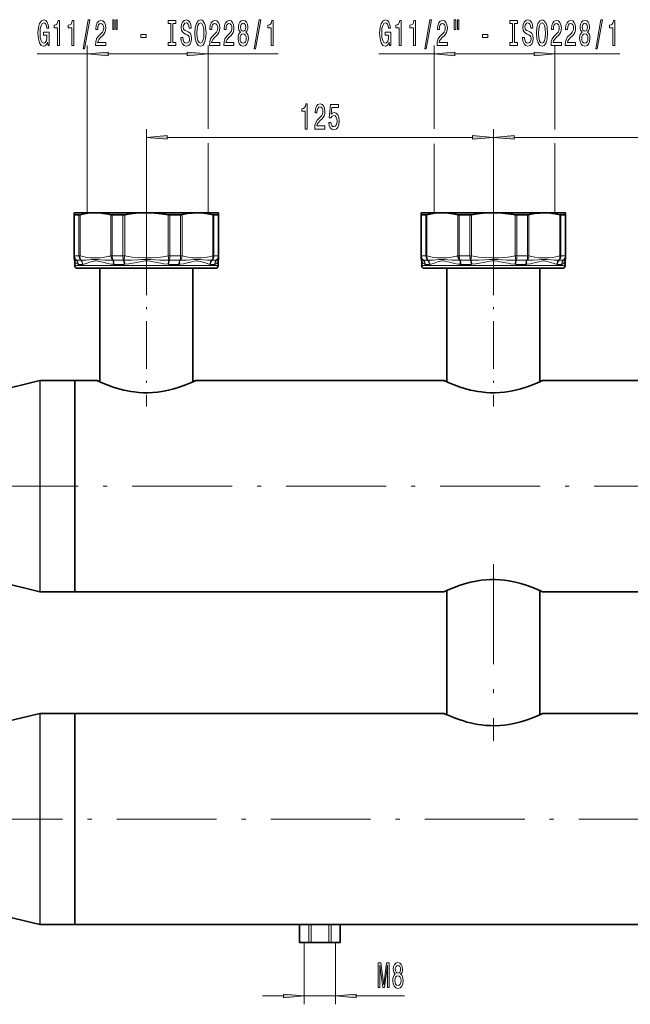
# Model space of a CAD drawing. Extents: x 0 to 420, y 0 to 297.
# Drawn here: x 85 to 158, y 111 to 229 of the extents above; entities that cross this region are included whole.
import ezdxf

# ---------------------------------------------------------------- set-up
doc = ezdxf.new("R2010")
doc.units = 0
doc.linetypes.add('DASHDOT', pattern=[18.5, 12, -3, 0.5, -3])

msp = doc.modelspace()

# ---------------------------------------------------------------- linework, layer by layer
at = {"color": 7, "lineweight": 13}
for p, q in [((92.7, 206.21), (92.7, 226.31)), ((107.2, 216.32), (107.2, 226.31)), ((134.37, 216.32), (134.37, 226.31)), ((148.87, 216.24), (148.87, 226.31)), ((92.7, 225.31), (86.69, 225.31)), ((104.71, 225.31), (95.19, 225.31)), ((115.63, 225.31), (107.2, 225.31)), ((134.37, 225.31), (127.71, 225.31)), ((146.38, 225.31), (136.86, 225.31)), ((156.66, 225.31), (148.87, 225.31)), ((99.81, 202.05), (99.81, 216.28)), ((141.47, 202.05), (141.47, 216.28)), ((141.47, 202.05), (141.47, 216.28)), ((138.98, 215.28), (102.3, 215.28)), ((107.2, 206.21), (107.2, 214.57)), ((134.37, 206.21), (134.37, 214.49)), ((180.65, 215.28), (143.96, 215.28)), ((148.87, 206.21), (148.87, 214.57)), ((91.17, 201.03), (91.17, 205.97)), ((91.7, 201.03), (91.7, 205.97)), ((91.83, 201.03), (91.83, 205.99)), ((95.53, 201.03), (95.53, 205.99)), ((95.7, 201.03), (95.7, 205.97)), ((96.98, 201.03), (96.98, 205.97)), ((97.19, 201.03), (97.19, 205.99)), ((102.42, 201.03), (102.42, 205.99)), ((102.63, 201.03), (102.63, 205.97)), ((103.91, 201.03), (103.91, 205.97)), ((104.08, 201.03), (104.08, 205.99)), ((107.78, 201.03), (107.78, 205.99)), ((107.91, 201.03), (107.91, 205.97)), ((108.44, 201.03), (108.44, 205.97)), ((132.84, 201.03), (132.84, 205.97)), ((133.37, 201.03), (133.37, 205.97)), ((133.49, 201.03), (133.49, 205.99)), ((137.19, 201.03), (137.19, 205.99)), ((137.36, 201.03), (137.36, 205.97)), ((138.65, 201.03), (138.65, 205.97)), ((138.86, 201.03), (138.86, 205.99)), ((144.09, 201.03), (144.09, 205.99)), ((144.29, 201.03), (144.29, 205.97)), ((145.58, 201.03), (145.58, 205.97)), ((145.75, 201.03), (145.75, 205.99)), ((149.45, 201.03), (149.45, 205.99)), ((149.57, 201.03), (149.57, 205.97)), ((150.11, 201.03), (150.11, 205.97)), ((91.17, 201.03), (91.14, 201.03)), ((91.17, 201.03), (91.7, 201.03)), ((91.39, 200.53), (91.91, 200.53)), ((91.62, 200.02), (92.12, 200.02)), ((91.83, 201.03), (91.7, 201.03)), ((95.7, 201.03), (95.53, 201.03)), ((95.53, 200.52), (95.62, 200.52)), ((95.58, 200.06), (95.67, 200.04)), ((95.62, 200.52), (95.76, 200.53)), ((95.7, 201.03), (96.98, 201.03)), ((95.8, 200.53), (97.06, 200.53)), ((95.91, 200.02), (97.13, 200.02)), ((97.19, 201.03), (96.98, 201.03)), ((97.1, 200.53), (97.19, 201.03)), ((102.63, 201.03), (102.42, 201.03)), ((102.51, 200.53), (102.42, 201.03)), ((102.48, 200.02), (103.7, 200.02)), ((102.56, 200.53), (103.81, 200.53)), ((102.63, 201.03), (103.91, 201.03)), ((104.08, 201.03), (103.91, 201.03)), ((107.49, 200.02), (108, 200.02)), ((107.7, 200.53), (108.22, 200.53)), ((107.91, 201.03), (107.78, 201.03)), ((107.91, 201.03), (108.44, 201.03)), ((108.47, 201.03), (108.44, 201.03)), ((132.84, 201.03), (132.81, 201.03)), ((132.84, 201.03), (133.37, 201.03)), ((133.06, 200.53), (133.58, 200.53)), ((133.28, 200.02), (133.79, 200.02)), ((133.49, 201.03), (133.37, 201.03)), ((137.36, 201.03), (137.19, 201.03)), ((137.2, 200.52), (137.28, 200.52)), ((137.24, 200.06), (137.34, 200.04)), ((137.28, 200.52), (137.43, 200.53)), ((137.36, 201.03), (138.65, 201.03)), ((137.47, 200.53), (138.72, 200.53)), ((137.57, 200.02), (138.79, 200.02)), ((138.86, 201.03), (138.65, 201.03)), ((138.77, 200.53), (138.86, 201.03)), ((144.29, 201.03), (144.09, 201.03)), ((144.18, 200.53), (144.09, 201.03)), ((144.15, 200.02), (145.37, 200.02)), ((144.22, 200.53), (145.48, 200.53)), ((144.29, 201.03), (145.58, 201.03)), ((145.75, 201.03), (145.58, 201.03)), ((149.16, 200.02), (149.66, 200.02)), ((149.36, 200.53), (149.88, 200.53)), ((149.57, 201.03), (149.45, 201.03)), ((149.57, 201.03), (150.11, 201.03)), ((150.14, 201.03), (150.11, 201.03)), ((91.19, 199.88), (95.67, 199.88)), ((95.67, 199.88), (108.42, 199.88)), ((132.86, 199.88), (137.34, 199.88)), ((137.34, 199.88), (150.09, 199.88)), ((87.02, 186.05), (87.02, 184.49)), ((87.03, 186.05), (87.03, 184.49)), ((87.02, 160.68), (87.02, 184.49)), ((87.03, 160.68), (87.03, 184.49)), ((87.02, 146.05), (87.02, 144.49)), ((87.03, 146.05), (87.03, 144.49)), ((87.02, 120.68), (87.02, 144.49)), ((87.03, 120.68), (87.03, 144.49)), ((118.23, 118.51), (118.23, 120.68)), ((119.29, 118.51), (119.29, 120.68)), ((119.58, 118.51), (119.58, 120.68)), ((121.7, 118.51), (121.7, 120.68)), ((121.99, 118.51), (121.99, 120.68)), ((123.04, 118.51), (123.04, 120.68)), ((118.76, 118.51), (118.76, 111.1)), ((122.52, 118.51), (122.52, 111.1)), ((116.27, 112.1), (113.76, 112.1)), ((122.52, 112.1), (118.76, 112.1)), ((130.79, 112.1), (125.01, 112.1))]:
    msp.add_line(p, q, dxfattribs=at)
at = {"color": 7, "lineweight": 35}
for p, q in [((93.68, 206.21), (91.14, 206.21)), ((91.14, 206.21), (91.14, 205.99)), ((91.14, 201.03), (91.14, 205.99)), ((91.17, 205.97), (91.7, 205.97)), ((92.7, 206.21), (107.2, 206.21)), ((99.81, 206.21), (93.68, 206.21)), ((95.7, 205.97), (96.98, 205.97)), ((103.96, 206.21), (99.81, 206.21)), ((102.63, 205.97), (103.91, 205.97)), ((105.93, 206.21), (103.96, 206.21)), ((104.14, 206), (104.08, 205.99)), ((108.47, 206.21), (105.93, 206.21)), ((107.91, 205.97), (108.44, 205.97)), ((108.47, 205.99), (108.47, 206.21)), ((108.47, 201.03), (108.47, 205.99)), ((132.81, 206.21), (132.81, 205.99)), ((135.34, 206.21), (132.81, 206.21)), ((132.81, 201.03), (132.81, 205.99)), ((132.84, 205.97), (133.37, 205.97)), ((134.37, 206.21), (148.87, 206.21)), ((141.47, 206.21), (135.34, 206.21)), ((137.36, 205.97), (138.65, 205.97)), ((145.63, 206.21), (141.47, 206.21)), ((144.29, 205.97), (145.58, 205.97)), ((147.6, 206.21), (145.63, 206.21)), ((145.8, 206), (145.75, 205.99)), ((150.14, 206.21), (147.6, 206.21)), ((149.57, 205.97), (150.11, 205.97)), ((150.14, 205.99), (150.14, 206.21)), ((150.14, 201.03), (150.14, 205.99)), ((91.14, 201.03), (91.14, 200.79)), ((91.19, 200.43), (91.19, 199.88)), ((108.42, 200.43), (108.42, 199.88)), ((108.47, 200.79), (108.47, 201.03)), ((132.81, 201.03), (132.81, 200.79)), ((132.86, 200.43), (132.86, 199.88)), ((150.09, 200.43), (150.09, 199.88)), ((150.14, 200.79), (150.14, 201.03)), ((91.52, 199.55), (95.83, 199.55)), ((94.22, 199.55), (94.22, 185.9)), ((95.83, 199.55), (108.09, 199.55)), ((105.39, 199.55), (105.39, 185.9)), ((133.19, 199.55), (137.5, 199.55)), ((135.89, 199.55), (135.89, 185.9)), ((137.5, 199.55), (149.76, 199.55)), ((147.06, 199.55), (147.06, 185.9)), ((67.89, 181.41), (87.02, 186.05)), ((87.03, 186.05), (87.02, 186.05)), ((87.03, 186.05), (91.19, 186.05)), ((91.19, 184.49), (91.19, 186.05)), ((91.22, 186.05), (91.22, 173.36)), ((93.89, 186.05), (91.22, 186.05)), ((135.56, 186.05), (105.72, 186.05)), ((177.22, 186.05), (147.39, 186.05)), ((91.19, 185.68), (91.22, 185.68)), ((91.19, 160.68), (91.19, 184.49)), ((91.22, 173.36), (91.22, 160.68)), ((67.89, 165.31), (87.02, 160.68)), ((91.19, 161.05), (91.22, 161.05)), ((87.02, 160.68), (87.03, 160.68)), ((87.03, 160.68), (91.19, 160.68)), ((135.56, 160.68), (91.22, 160.68)), ((135.89, 160.83), (135.89, 145.9)), ((147.06, 160.83), (147.06, 145.9)), ((218.89, 160.68), (147.39, 160.68)), ((67.89, 141.41), (87.02, 146.05)), ((87.03, 146.05), (87.02, 146.05)), ((87.03, 146.05), (91.19, 146.05)), ((91.19, 144.49), (91.19, 146.05)), ((91.22, 146.05), (91.22, 133.36)), ((135.56, 146.05), (91.22, 146.05)), ((218.89, 146.05), (147.39, 146.05)), ((91.19, 145.51), (91.22, 145.51)), ((91.19, 120.68), (91.19, 144.49)), ((91.22, 133.36), (91.22, 120.68)), ((67.89, 125.31), (87.02, 120.68)), ((91.19, 121.22), (91.22, 121.22)), ((87.02, 120.68), (87.03, 120.68)), ((87.03, 120.68), (91.19, 120.68)), ((260.56, 120.68), (91.22, 120.68)), ((118.23, 120.68), (118.19, 120.68)), ((118.19, 118.51), (118.19, 120.68)), ((118.23, 120.68), (119.29, 120.68)), ((119.58, 120.68), (119.29, 120.68)), ((119.58, 120.68), (121.7, 120.68)), ((121.99, 120.68), (121.7, 120.68)), ((121.99, 120.68), (123.04, 120.68)), ((123.09, 120.68), (123.04, 120.68)), ((123.09, 118.51), (123.09, 120.68)), ((118.23, 118.51), (118.19, 118.51)), ((118.23, 118.51), (119.29, 118.51)), ((118.76, 118.51), (122.52, 118.51)), ((119.58, 118.51), (119.29, 118.51)), ((119.58, 118.51), (121.7, 118.51)), ((121.99, 118.51), (121.7, 118.51)), ((121.99, 118.51), (123.04, 118.51)), ((123.09, 118.51), (123.04, 118.51))]:
    msp.add_line(p, q, dxfattribs=at)
at = {"color": 7, "linetype": 'DASHDOT', "lineweight": 13, "ltscale": 0.008298}
msp.add_line((99.81, 206.28), (99.81, 205.95), dxfattribs=at)
at = {"color": 7, "linetype": 'DASHDOT', "lineweight": 13, "ltscale": 0.0083}
msp.add_line((141.47, 206.28), (141.47, 205.95), dxfattribs=at)
at = {"color": 7, "linetype": 'DASHDOT', "lineweight": 13, "ltscale": 0.478135}
for p, q in [((99.81, 202.05), (99.81, 182.92)), ((141.47, 202.05), (141.47, 182.92))]:
    msp.add_line(p, q, dxfattribs=at)
at = {"color": 7, "linetype": 'DASHDOT', "lineweight": 13}
for p, q in [((42.59, 173.36), (329.13, 173.36)), ((141.47, 163.98), (141.47, 142.75)), ((40.73, 133.36), (330.99, 133.36))]:
    msp.add_line(p, q, dxfattribs=at)
at = {"color": 7, "lineweight": 13}
for points in [[(87.94, 226.71), (87.99, 226.31), (88.12, 226.31), (88.12, 227.93), (87.46, 227.93), (87.46, 227.57), (87.86, 227.57), (87.86, 227.54), (87.83, 227.14), (87.75, 226.85), (87.62, 226.66), (87.46, 226.6), (87.29, 226.68), (87.15, 226.91), (87.06, 227.3), (87.03, 227.83), (87.06, 228.35), (87.15, 228.73), (87.29, 228.97), (87.48, 229.05), (87.61, 229.01), (87.71, 228.88), (87.79, 228.68), (87.84, 228.41), (88.09, 228.41), (88.02, 228.82), (87.9, 229.14), (87.72, 229.33), (87.49, 229.39), (87.2, 229.29), (86.97, 228.97), (86.83, 228.47), (86.78, 227.81), (86.83, 227.15), (86.97, 226.65), (87.18, 226.33), (87.45, 226.23), (87.6, 226.27), (87.73, 226.35), (87.84, 226.5)], [(89.13, 226.31), (89.37, 226.31), (89.37, 229.33), (89.19, 229.33), (89.14, 229.07), (89.05, 228.89), (88.91, 228.79), (88.71, 228.76), (88.71, 228.45), (89.13, 228.45)], [(90.84, 226.31), (91.08, 226.31), (91.08, 229.33), (90.9, 229.33), (90.86, 229.07), (90.76, 228.89), (90.62, 228.79), (90.42, 228.76), (90.42, 228.45), (90.84, 228.45)], [(92.2, 225.91), (92.38, 225.91), (93, 229.39), (92.82, 229.39)], [(93.68, 226.31), (94.92, 226.31), (94.92, 226.68), (93.94, 226.68), (93.99, 226.89), (94.09, 227.06), (94.38, 227.36), (94.53, 227.49), (94.7, 227.68), (94.82, 227.89), (94.89, 228.15), (94.92, 228.44), (94.87, 228.8), (94.75, 229.09), (94.56, 229.27), (94.32, 229.33), (94.07, 229.26), (93.88, 229.06), (93.76, 228.73), (93.72, 228.31), (93.72, 228.25), (93.96, 228.25), (93.96, 228.28), (93.98, 228.57), (94.05, 228.79), (94.16, 228.93), (94.31, 228.98), (94.46, 228.93), (94.57, 228.82), (94.64, 228.66), (94.67, 228.44), (94.65, 228.25), (94.6, 228.08), (94.52, 227.93), (94.41, 227.8), (94.25, 227.66), (94, 227.39), (93.82, 227.11), (93.71, 226.76), (93.68, 226.33)], [(95.75, 229.42), (95.75, 228.25), (95.93, 228.25), (95.93, 229.42)], [(96.13, 229.42), (96.13, 228.25), (96.3, 228.25), (96.3, 229.42)], [(102.75, 226.68), (102.42, 226.68), (102.42, 226.31), (103.32, 226.31), (103.32, 226.68), (102.99, 226.68), (102.99, 228.95), (103.32, 228.95), (103.32, 229.31), (102.42, 229.31), (102.42, 228.95), (102.75, 228.95)], [(104.17, 227.3), (103.94, 227.3), (103.99, 226.84), (104.12, 226.51), (104.32, 226.3), (104.59, 226.23), (104.85, 226.3), (105.05, 226.49), (105.18, 226.79), (105.23, 227.18), (105.19, 227.54), (105.08, 227.77), (104.9, 227.92), (104.67, 228.03), (104.46, 228.11), (104.33, 228.21), (104.26, 228.34), (104.23, 228.56), (104.26, 228.76), (104.32, 228.9), (104.43, 229), (104.57, 229.04), (104.72, 228.99), (104.83, 228.88), (104.91, 228.68), (104.94, 228.42), (105.18, 228.42), (105.18, 228.43), (105.14, 228.83), (105.01, 229.14), (104.82, 229.33), (104.56, 229.39), (104.33, 229.33), (104.15, 229.14), (104.03, 228.86), (103.99, 228.5), (104.02, 228.18), (104.12, 227.96), (104.28, 227.81), (104.49, 227.7), (104.7, 227.6), (104.86, 227.5), (104.95, 227.36), (104.99, 227.14), (104.96, 226.91), (104.88, 226.74), (104.75, 226.63), (104.6, 226.59), (104.42, 226.64), (104.29, 226.78), (104.2, 227)], [(105.63, 227.81), (105.67, 227.14), (105.81, 226.64), (106.02, 226.33), (106.29, 226.23), (106.56, 226.33), (106.78, 226.64), (106.91, 227.14), (106.96, 227.81), (106.91, 228.48), (106.85, 228.76), (106.78, 228.98), (106.56, 229.29), (106.44, 229.36), (106.29, 229.39), (106.01, 229.29), (105.8, 228.98), (105.67, 228.49)], [(105.87, 227.81), (105.9, 228.34), (105.99, 228.72), (106.12, 228.95), (106.29, 229.04), (106.46, 228.95), (106.59, 228.72), (106.68, 228.33), (106.71, 227.81), (106.68, 227.29), (106.59, 226.91), (106.46, 226.67), (106.29, 226.59), (106.12, 226.67), (105.99, 226.91), (105.9, 227.29)], [(107.37, 226.31), (108.61, 226.31), (108.61, 226.68), (107.63, 226.68), (107.68, 226.89), (107.78, 227.06), (108.07, 227.36), (108.22, 227.49), (108.39, 227.68), (108.51, 227.89), (108.58, 228.15), (108.61, 228.44), (108.56, 228.8), (108.44, 229.09), (108.26, 229.27), (108.01, 229.33), (107.77, 229.26), (107.58, 229.06), (107.45, 228.73), (107.41, 228.31), (107.41, 228.25), (107.65, 228.25), (107.65, 228.28), (107.67, 228.57), (107.74, 228.79), (107.85, 228.93), (108, 228.98), (108.15, 228.93), (108.26, 228.82), (108.34, 228.66), (108.36, 228.44), (108.34, 228.25), (108.29, 228.08), (108.21, 227.93), (108.1, 227.8), (107.94, 227.66), (107.69, 227.39), (107.51, 227.11), (107.4, 226.76), (107.37, 226.33)], [(109.08, 226.31), (110.32, 226.31), (110.32, 226.68), (109.34, 226.68), (109.4, 226.89), (109.49, 227.06), (109.78, 227.36), (109.93, 227.49), (110.1, 227.68), (110.22, 227.89), (110.29, 228.15), (110.32, 228.44), (110.28, 228.8), (110.15, 229.09), (109.97, 229.27), (109.73, 229.33), (109.48, 229.26), (109.29, 229.06), (109.17, 228.73), (109.12, 228.31), (109.12, 228.25), (109.36, 228.25), (109.36, 228.28), (109.38, 228.57), (109.45, 228.79), (109.56, 228.93), (109.71, 228.98), (109.86, 228.93), (109.97, 228.82), (110.05, 228.66), (110.07, 228.44), (110.06, 228.25), (110.01, 228.08), (109.92, 227.93), (109.81, 227.8), (109.66, 227.66), (109.4, 227.39), (109.22, 227.11), (109.12, 226.76), (109.08, 226.33)], [(111.11, 227.93), (110.97, 227.81), (110.88, 227.64), (110.82, 227.43), (110.81, 227.17), (110.85, 226.79), (110.97, 226.49), (111.16, 226.3), (111.43, 226.23), (111.69, 226.3), (111.88, 226.49), (112, 226.79), (112.05, 227.17), (112.03, 227.43), (111.97, 227.64), (111.88, 227.81), (111.75, 227.93), (111.85, 228.03), (111.92, 228.18), (111.97, 228.35), (111.98, 228.56), (111.94, 228.87), (111.83, 229.11), (111.66, 229.27), (111.43, 229.33), (111.19, 229.27), (111.02, 229.11), (110.91, 228.87), (110.87, 228.56), (110.88, 228.35), (110.92, 228.18)], [(111.11, 228.53), (111.13, 228.72), (111.2, 228.86), (111.29, 228.95), (111.43, 228.99), (111.56, 228.95), (111.65, 228.86), (111.72, 228.72), (111.74, 228.53), (111.72, 228.33), (111.65, 228.18), (111.56, 228.08), (111.43, 228.05), (111.29, 228.09), (111.2, 228.18), (111.13, 228.33)], [(112.73, 225.91), (112.91, 225.91), (113.54, 229.39), (113.36, 229.39)], [(114.8, 226.31), (115.04, 226.31), (115.04, 229.33), (114.86, 229.33), (114.82, 229.07), (114.72, 228.89), (114.58, 228.79), (114.38, 228.76), (114.38, 228.45), (114.8, 228.45)], [(128.97, 226.71), (129.01, 226.31), (129.14, 226.31), (129.14, 227.93), (128.49, 227.93), (128.49, 227.57), (128.89, 227.57), (128.89, 227.54), (128.86, 227.14), (128.78, 226.85), (128.65, 226.66), (128.49, 226.6), (128.32, 226.68), (128.18, 226.91), (128.09, 227.3), (128.06, 227.83), (128.09, 228.35), (128.18, 228.73), (128.32, 228.97), (128.51, 229.05), (128.64, 229.01), (128.74, 228.88), (128.82, 228.68), (128.86, 228.41), (129.12, 228.41), (129.05, 228.82), (128.93, 229.14), (128.75, 229.33), (128.52, 229.39), (128.23, 229.29), (128, 228.97), (127.86, 228.47), (127.81, 227.81), (127.86, 227.15), (128, 226.65), (128.21, 226.33), (128.48, 226.23), (128.63, 226.27), (128.76, 226.35), (128.87, 226.5)], [(130.16, 226.31), (130.4, 226.31), (130.4, 229.33), (130.22, 229.33), (130.17, 229.07), (130.08, 228.89), (129.94, 228.79), (129.74, 228.76), (129.74, 228.45), (130.16, 228.45)], [(131.87, 226.31), (132.11, 226.31), (132.11, 229.33), (131.93, 229.33), (131.88, 229.07), (131.79, 228.89), (131.65, 228.79), (131.45, 228.76), (131.45, 228.45), (131.87, 228.45)], [(133.23, 225.91), (133.4, 225.91), (134.03, 229.39), (133.85, 229.39)], [(134.71, 226.31), (135.95, 226.31), (135.95, 226.68), (134.97, 226.68), (135.02, 226.89), (135.12, 227.06), (135.4, 227.36), (135.56, 227.49), (135.73, 227.68), (135.85, 227.89), (135.92, 228.15), (135.95, 228.44), (135.9, 228.8), (135.78, 229.09), (135.59, 229.27), (135.35, 229.33), (135.1, 229.26), (134.91, 229.06), (134.79, 228.73), (134.75, 228.31), (134.75, 228.24), (134.99, 228.24), (134.99, 228.28), (135.01, 228.57), (135.08, 228.79), (135.19, 228.93), (135.34, 228.98), (135.49, 228.93), (135.6, 228.82), (135.67, 228.66), (135.7, 228.44), (135.68, 228.24), (135.63, 228.08), (135.55, 227.93), (135.43, 227.8), (135.28, 227.66), (135.03, 227.39), (134.85, 227.11), (134.74, 226.76), (134.71, 226.33)], [(136.78, 229.42), (136.78, 228.24), (136.95, 228.24), (136.95, 229.42)], [(137.15, 229.42), (137.15, 228.24), (137.33, 228.24), (137.33, 229.42)], [(143.78, 226.68), (143.45, 226.68), (143.45, 226.31), (144.35, 226.31), (144.35, 226.68), (144.02, 226.68), (144.02, 228.95), (144.35, 228.95), (144.35, 229.31), (143.45, 229.31), (143.45, 228.95), (143.78, 228.95)], [(145.2, 227.3), (144.96, 227.3), (145.02, 226.84), (145.15, 226.51), (145.34, 226.3), (145.61, 226.23), (145.88, 226.3), (146.08, 226.49), (146.21, 226.79), (146.26, 227.18), (146.22, 227.54), (146.11, 227.77), (145.93, 227.92), (145.69, 228.03), (145.49, 228.11), (145.36, 228.21), (145.29, 228.34), (145.26, 228.56), (145.29, 228.76), (145.35, 228.9), (145.46, 229), (145.6, 229.04), (145.74, 228.99), (145.86, 228.88), (145.93, 228.68), (145.97, 228.42), (146.21, 228.42), (146.21, 228.43), (146.16, 228.83), (146.04, 229.14), (145.85, 229.33), (145.59, 229.39), (145.36, 229.33), (145.18, 229.14), (145.06, 228.86), (145.02, 228.5), (145.05, 228.18), (145.15, 227.96), (145.31, 227.81), (145.52, 227.7), (145.73, 227.6), (145.89, 227.5), (145.98, 227.36), (146.02, 227.14), (145.99, 226.91), (145.9, 226.74), (145.78, 226.63), (145.62, 226.59), (145.45, 226.64), (145.31, 226.78), (145.23, 227)], [(146.65, 227.81), (146.7, 227.14), (146.84, 226.64), (147.05, 226.33), (147.32, 226.23), (147.59, 226.33), (147.81, 226.64), (147.94, 227.14), (147.99, 227.81), (147.94, 228.48), (147.88, 228.76), (147.81, 228.98), (147.59, 229.29), (147.46, 229.36), (147.32, 229.39), (147.04, 229.29), (146.83, 228.98), (146.7, 228.49)], [(146.9, 227.81), (146.93, 228.34), (147.02, 228.72), (147.15, 228.95), (147.32, 229.04), (147.49, 228.95), (147.62, 228.72), (147.71, 228.33), (147.74, 227.81), (147.71, 227.29), (147.62, 226.9), (147.49, 226.67), (147.32, 226.59), (147.15, 226.67), (147.02, 226.9), (146.93, 227.29)], [(148.4, 226.31), (149.64, 226.31), (149.64, 226.68), (148.66, 226.68), (148.71, 226.89), (148.81, 227.06), (149.09, 227.36), (149.25, 227.49), (149.42, 227.68), (149.54, 227.89), (149.61, 228.15), (149.64, 228.44), (149.59, 228.8), (149.47, 229.09), (149.28, 229.27), (149.04, 229.33), (148.79, 229.26), (148.6, 229.06), (148.48, 228.73), (148.44, 228.31), (148.44, 228.24), (148.68, 228.24), (148.68, 228.28), (148.7, 228.57), (148.77, 228.79), (148.88, 228.93), (149.03, 228.98), (149.18, 228.93), (149.29, 228.82), (149.36, 228.66), (149.39, 228.44), (149.37, 228.24), (149.32, 228.08), (149.24, 227.93), (149.13, 227.8), (148.97, 227.66), (148.72, 227.39), (148.54, 227.11), (148.43, 226.76), (148.4, 226.33)], [(150.11, 226.31), (151.35, 226.31), (151.35, 226.68), (150.37, 226.68), (150.42, 226.89), (150.52, 227.06), (150.81, 227.36), (150.96, 227.49), (151.13, 227.68), (151.25, 227.89), (151.32, 228.15), (151.35, 228.44), (151.3, 228.8), (151.18, 229.09), (151, 229.27), (150.75, 229.33), (150.5, 229.26), (150.32, 229.06), (150.19, 228.73), (150.15, 228.31), (150.15, 228.24), (150.39, 228.24), (150.39, 228.28), (150.41, 228.57), (150.48, 228.79), (150.59, 228.93), (150.74, 228.98), (150.89, 228.93), (151, 228.82), (151.08, 228.66), (151.1, 228.44), (151.08, 228.24), (151.03, 228.08), (150.95, 227.93), (150.84, 227.8), (150.68, 227.66), (150.43, 227.39), (150.25, 227.11), (150.14, 226.76), (150.11, 226.33)], [(152.13, 227.93), (152, 227.81), (151.91, 227.64), (151.85, 227.43), (151.83, 227.17), (151.88, 226.79), (152, 226.49), (152.19, 226.3), (152.45, 226.23), (152.72, 226.3), (152.91, 226.49), (153.03, 226.79), (153.07, 227.17), (153.05, 227.43), (153, 227.64), (152.91, 227.81), (152.78, 227.93), (152.88, 228.03), (152.95, 228.18), (153, 228.35), (153.01, 228.56), (152.97, 228.87), (152.86, 229.11), (152.69, 229.27), (152.45, 229.33), (152.22, 229.27), (152.05, 229.11), (151.93, 228.87), (151.89, 228.56), (151.91, 228.35), (151.95, 228.18)], [(152.14, 228.53), (152.16, 228.72), (152.22, 228.86), (152.32, 228.95), (152.45, 228.99), (152.58, 228.95), (152.68, 228.86), (152.75, 228.72), (152.77, 228.53), (152.75, 228.33), (152.68, 228.18), (152.58, 228.08), (152.45, 228.05), (152.32, 228.09), (152.22, 228.18), (152.16, 228.33)], [(153.76, 225.91), (153.94, 225.91), (154.57, 229.39), (154.39, 229.39)], [(155.83, 226.31), (156.07, 226.31), (156.07, 229.33), (155.89, 229.33), (155.84, 229.07), (155.75, 228.89), (155.61, 228.79), (155.41, 228.76), (155.41, 228.45), (155.83, 228.45)], [(99.13, 227.3), (99.76, 227.3), (99.76, 227.64), (99.13, 227.64)], [(111.06, 227.18), (111.08, 227.41), (111.15, 227.58), (111.27, 227.7), (111.43, 227.74), (111.58, 227.7), (111.7, 227.58), (111.77, 227.41), (111.8, 227.18), (111.77, 226.94), (111.7, 226.75), (111.58, 226.63), (111.43, 226.59), (111.27, 226.63), (111.15, 226.75), (111.08, 226.94)], [(140.16, 227.3), (140.79, 227.3), (140.79, 227.64), (140.16, 227.64)], [(152.08, 227.18), (152.11, 227.41), (152.18, 227.58), (152.3, 227.7), (152.45, 227.73), (152.61, 227.7), (152.72, 227.58), (152.8, 227.41), (152.83, 227.18), (152.8, 226.94), (152.72, 226.75), (152.61, 226.63), (152.45, 226.59), (152.3, 226.63), (152.18, 226.75), (152.11, 226.94)], [(95.19, 225.53), (92.7, 225.31), (95.19, 225.09)], [(104.71, 225.09), (107.2, 225.31), (104.71, 225.53)], [(136.86, 225.53), (134.37, 225.31), (136.86, 225.09)], [(146.38, 225.09), (148.87, 225.31), (146.38, 225.53)], [(118.88, 216.28), (119.12, 216.28), (119.12, 219.3), (118.94, 219.3), (118.89, 219.04), (118.8, 218.86), (118.66, 218.76), (118.46, 218.72), (118.46, 218.42), (118.88, 218.42)], [(120.01, 216.28), (121.24, 216.28), (121.24, 216.65), (120.27, 216.65), (120.32, 216.86), (120.41, 217.03), (120.7, 217.33), (120.85, 217.46), (121.03, 217.65), (121.15, 217.86), (121.22, 218.12), (121.24, 218.41), (121.2, 218.77), (121.08, 219.06), (120.89, 219.24), (120.65, 219.3), (120.4, 219.23), (120.21, 219.03), (120.09, 218.7), (120.05, 218.27), (120.05, 218.21), (120.28, 218.21), (120.28, 218.25), (120.31, 218.54), (120.38, 218.76), (120.49, 218.9), (120.64, 218.94), (120.79, 218.9), (120.9, 218.79), (120.97, 218.62), (121, 218.41), (120.98, 218.21), (120.93, 218.05), (120.85, 217.9), (120.73, 217.77), (120.58, 217.63), (120.32, 217.36), (120.15, 217.08), (120.04, 216.73), (120.01, 216.29)], [(121.71, 217.06), (121.76, 216.71), (121.89, 216.43), (122.08, 216.26), (122.32, 216.2), (122.58, 216.27), (122.78, 216.48), (122.91, 216.82), (122.96, 217.25), (122.92, 217.66), (122.79, 217.97), (122.6, 218.18), (122.35, 218.25), (122.15, 218.2), (122, 218.05), (122.08, 218.86), (122.86, 218.86), (122.86, 219.22), (121.9, 219.22), (121.76, 217.63), (121.97, 217.63), (122.12, 217.83), (122.31, 217.9), (122.47, 217.86), (122.6, 217.72), (122.68, 217.51), (122.71, 217.23), (122.68, 216.96), (122.6, 216.75), (122.47, 216.61), (122.31, 216.57), (122.17, 216.6), (122.06, 216.7), (121.99, 216.85), (121.95, 217.06)], [(102.3, 215.5), (99.81, 215.28), (102.3, 215.06)], [(138.98, 215.06), (141.47, 215.28), (138.98, 215.5)], [(143.96, 215.5), (141.47, 215.28), (143.96, 215.06)], [(127.65, 113.1), (127.85, 113.1), (127.85, 115.82), (128.18, 113.1), (128.41, 113.1), (128.74, 115.82), (128.74, 113.1), (128.94, 113.1), (128.94, 116.1), (128.63, 116.1), (128.3, 113.45), (127.97, 116.1), (127.65, 116.1)], [(129.69, 114.71), (129.55, 114.59), (129.46, 114.42), (129.41, 114.21), (129.39, 113.96), (129.43, 113.57), (129.55, 113.27), (129.74, 113.08), (130.01, 113.01), (130.27, 113.08), (130.46, 113.27), (130.58, 113.57), (130.63, 113.96), (130.61, 114.21), (130.55, 114.42), (130.46, 114.59), (130.33, 114.71), (130.43, 114.82), (130.51, 114.96), (130.55, 115.13), (130.56, 115.35), (130.52, 115.65), (130.41, 115.9), (130.24, 116.06), (130.01, 116.12), (129.77, 116.06), (129.6, 115.9), (129.49, 115.65), (129.45, 115.35), (129.46, 115.13), (129.5, 114.96)], [(129.69, 115.31), (129.71, 115.5), (129.78, 115.65), (129.87, 115.74), (130.01, 115.77), (130.14, 115.74), (130.24, 115.65), (130.3, 115.5), (130.32, 115.31), (130.3, 115.12), (130.24, 114.96), (130.14, 114.87), (130.01, 114.84), (129.87, 114.87), (129.78, 114.96), (129.71, 115.12)], [(129.64, 113.97), (129.66, 114.2), (129.73, 114.37), (129.85, 114.48), (130.01, 114.52), (130.16, 114.48), (130.28, 114.37), (130.35, 114.2), (130.38, 113.97), (130.35, 113.72), (130.28, 113.53), (130.16, 113.41), (130.01, 113.37), (129.85, 113.41), (129.73, 113.53), (129.66, 113.72)], [(116.27, 111.88), (118.76, 112.1), (116.27, 112.32)], [(125.01, 112.32), (122.52, 112.1), (125.01, 111.88)]]:
    msp.add_lwpolyline(points, close=True, dxfattribs=at)
at = {"color": 7, "lineweight": 35}
for points in [[(91.83, 205.99), (92.32, 206.09), (92.82, 206.16), (93.31, 206.2), (93.68, 206.21)], [(93.68, 206.21), (94.17, 206.2), (94.66, 206.15), (95.16, 206.07), (95.53, 205.99)], [(97.19, 205.99), (97.89, 206.09), (98.59, 206.16), (99.28, 206.2), (99.81, 206.21)], [(99.81, 206.21), (100.5, 206.2), (101.2, 206.15), (101.9, 206.07), (102.42, 205.99)], [(104.14, 206), (104.74, 206.12), (105.34, 206.19), (105.93, 206.21)], [(105.93, 206.21), (106.43, 206.2), (106.92, 206.15), (107.42, 206.07), (107.78, 205.99)], [(133.49, 205.99), (133.99, 206.09), (134.48, 206.16), (134.97, 206.2), (135.34, 206.21)], [(135.34, 206.21), (135.84, 206.2), (136.33, 206.15), (136.83, 206.07), (137.19, 205.99)], [(138.86, 205.99), (139.56, 206.09), (140.25, 206.16), (140.95, 206.2), (141.47, 206.21)], [(141.47, 206.21), (142.17, 206.2), (142.87, 206.15), (143.57, 206.07), (144.09, 205.99)], [(145.8, 206), (146.4, 206.12), (147, 206.19), (147.6, 206.21)], [(147.6, 206.21), (148.09, 206.2), (148.59, 206.15), (149.08, 206.07), (149.45, 205.99)], [(105.72, 186.05), (105.48, 185.93), (104.81, 185.65), (104.31, 185.45), (103.73, 185.25), (103.11, 185.06), (102.44, 184.89), (102.06, 184.81), (101.66, 184.74), (101.12, 184.66), (100.57, 184.61), (100.01, 184.58), (99.45, 184.59), (98.89, 184.62), (98.34, 184.68), (97.93, 184.74), (97.53, 184.81), (97.07, 184.91), (96.63, 185.02), (96.21, 185.15), (95.81, 185.27), (95.08, 185.54), (94.56, 185.75), (93.94, 186.02), (93.89, 186.05)], [(147.39, 186.05), (147.14, 185.93), (146.48, 185.65), (145.97, 185.45), (145.4, 185.25), (144.78, 185.06), (144.11, 184.89), (143.72, 184.81), (143.33, 184.74), (142.79, 184.66), (142.24, 184.61), (141.68, 184.58), (141.12, 184.59), (140.56, 184.62), (140, 184.68), (139.6, 184.74), (139.2, 184.81), (138.74, 184.91), (138.3, 185.02), (137.87, 185.15), (137.47, 185.27), (136.75, 185.54), (136.23, 185.75), (135.61, 186.02), (135.56, 186.05)], [(147.39, 160.68), (147.14, 160.79), (146.48, 161.08), (145.97, 161.28), (145.4, 161.48), (144.78, 161.67), (144.11, 161.84), (143.72, 161.92), (143.33, 161.99), (142.79, 162.07), (142.24, 162.12), (141.68, 162.14), (141.12, 162.14), (140.56, 162.11), (140, 162.05), (139.6, 161.99), (139.2, 161.92), (138.74, 161.82), (138.3, 161.7), (137.87, 161.58), (137.47, 161.45), (136.75, 161.19), (136.23, 160.98), (135.61, 160.7), (135.56, 160.68)], [(147.39, 146.05), (147.14, 145.93), (146.48, 145.65), (145.97, 145.45), (145.4, 145.25), (144.78, 145.06), (144.11, 144.89), (143.72, 144.81), (143.33, 144.74), (142.79, 144.66), (142.24, 144.61), (141.68, 144.58), (141.12, 144.59), (140.56, 144.62), (140, 144.68), (139.6, 144.74), (139.2, 144.81), (138.74, 144.91), (138.3, 145.02), (137.87, 145.15), (137.47, 145.27), (136.75, 145.54), (136.23, 145.75), (135.61, 146.02), (135.56, 146.05)]]:
    msp.add_lwpolyline(points, dxfattribs=at)
at = {"color": 7, "lineweight": 13}
for points in [[(91.16, 200.61), (91.18, 200.58), (91.23, 200.54), (91.3, 200.52), (91.38, 200.53)], [(91.19, 200.43), (91.22, 200.35), (91.26, 200.28), (91.31, 200.2), (91.38, 200.14), (91.47, 200.07), (91.59, 200.03)], [(95.34, 200.99), (94.77, 200.88), (94.21, 200.82), (93.66, 200.79), (93.1, 200.82), (92.78, 200.85), (92.47, 200.9), (92.15, 200.96), (91.83, 201.03)], [(91.93, 200.53), (92.24, 200.52), (92.56, 200.53), (92.9, 200.56), (93.24, 200.59), (93.59, 200.61), (93.96, 200.61), (94.33, 200.58), (94.85, 200.54), (95.12, 200.53), (95.53, 200.52)], [(92.16, 200.03), (92.33, 200.06), (92.69, 200.17), (93.08, 200.31), (93.29, 200.37), (93.45, 200.41), (93.62, 200.43), (93.79, 200.43), (93.96, 200.41), (94.08, 200.39), (94.32, 200.33), (94.71, 200.23), (95.12, 200.14), (95.58, 200.06)], [(102.51, 200.53), (101.97, 200.52), (101.43, 200.54), (100.88, 200.56), (100.35, 200.6), (99.81, 200.61), (99.26, 200.6), (98.72, 200.56), (98, 200.53), (97.64, 200.52), (97.1, 200.53)], [(97.19, 201.03), (98.08, 200.9), (98.86, 200.83), (99.63, 200.8), (100.41, 200.81), (101.19, 200.86), (101.8, 200.94), (102.42, 201.03)], [(102.4, 200.03), (101.87, 200.09), (101.52, 200.15), (100.83, 200.29), (100.31, 200.39), (99.97, 200.43), (99.63, 200.43), (99.47, 200.41), (99.16, 200.37), (98.64, 200.26), (98.12, 200.16), (97.67, 200.08), (97.21, 200.03)], [(103.78, 200.03), (104.26, 200.09), (104.72, 200.19), (105.27, 200.33), (105.54, 200.39), (105.79, 200.43), (105.93, 200.43), (106.07, 200.42), (106.35, 200.36), (106.57, 200.3), (106.98, 200.16), (107.3, 200.06), (107.45, 200.03)], [(103.85, 200.53), (104.29, 200.52), (104.58, 200.53), (105.13, 200.56), (105.53, 200.6), (105.92, 200.61), (106.3, 200.6), (106.66, 200.56), (107.13, 200.53), (107.36, 200.52), (107.68, 200.53)], [(107.78, 201.03), (107.32, 200.93), (106.85, 200.85), (106.39, 200.81), (105.86, 200.79), (105.32, 200.82), (104.78, 200.89), (104.25, 201), (104.08, 201.03)], [(108.02, 200.03), (108.11, 200.06), (108.19, 200.11), (108.27, 200.17), (108.36, 200.29), (108.42, 200.43)], [(108.23, 200.53), (108.34, 200.53), (108.41, 200.56), (108.45, 200.61)], [(132.83, 200.61), (132.85, 200.58), (132.89, 200.54), (132.97, 200.52), (133.05, 200.53)], [(132.86, 200.43), (132.89, 200.35), (132.93, 200.28), (132.98, 200.2), (133.05, 200.14), (133.14, 200.07), (133.26, 200.03)], [(137, 200.99), (136.44, 200.88), (135.88, 200.82), (135.32, 200.79), (134.77, 200.82), (134.45, 200.85), (134.13, 200.9), (133.81, 200.96), (133.49, 201.03)], [(133.6, 200.53), (133.91, 200.52), (134.23, 200.53), (134.56, 200.56), (134.91, 200.59), (135.26, 200.61), (135.62, 200.61), (136, 200.58), (136.52, 200.54), (136.79, 200.53), (137.2, 200.52)], [(133.83, 200.03), (133.99, 200.06), (134.35, 200.17), (134.75, 200.31), (134.96, 200.37), (135.12, 200.41), (135.28, 200.43), (135.45, 200.43), (135.63, 200.41), (135.74, 200.39), (135.99, 200.33), (136.38, 200.23), (136.79, 200.14), (137.24, 200.06)], [(144.18, 200.53), (143.63, 200.52), (143.09, 200.54), (142.55, 200.56), (142.01, 200.6), (141.47, 200.61), (140.93, 200.6), (140.39, 200.56), (139.67, 200.53), (139.31, 200.52), (138.77, 200.53)], [(138.86, 201.03), (139.74, 200.9), (140.52, 200.83), (141.3, 200.8), (142.08, 200.81), (142.85, 200.86), (143.47, 200.94), (144.09, 201.03)], [(144.07, 200.03), (143.54, 200.09), (143.19, 200.15), (142.49, 200.29), (141.98, 200.39), (141.64, 200.43), (141.3, 200.43), (141.14, 200.41), (140.82, 200.37), (140.31, 200.26), (139.79, 200.16), (139.33, 200.08), (138.88, 200.03)], [(145.45, 200.03), (145.93, 200.09), (146.38, 200.19), (146.94, 200.33), (147.2, 200.39), (147.45, 200.43), (147.6, 200.43), (147.74, 200.42), (148.01, 200.36), (148.23, 200.3), (148.65, 200.16), (148.97, 200.06), (149.12, 200.03)], [(145.52, 200.53), (145.96, 200.52), (146.24, 200.53), (146.8, 200.56), (147.2, 200.6), (147.59, 200.61), (147.97, 200.6), (148.33, 200.56), (148.8, 200.53), (149.02, 200.52), (149.34, 200.53)], [(149.45, 201.03), (148.98, 200.93), (148.52, 200.85), (148.06, 200.81), (147.52, 200.79), (146.99, 200.82), (146.45, 200.89), (145.91, 201), (145.75, 201.03)], [(149.69, 200.03), (149.78, 200.06), (149.86, 200.11), (149.93, 200.17), (150.03, 200.29), (150.09, 200.43)], [(149.9, 200.53), (150.01, 200.53), (150.08, 200.56), (150.11, 200.61)]]:
    msp.add_lwpolyline(points, dxfattribs=at)
at = {"color": 7, "lineweight": 35}
for centre, radius, start, end in [((91.68, 206.54), 0.567, 272.0547, 284.6461), ((95.69, 206.72), 0.748, 257.5844, 270.691), ((96.98, 207.24), 1.27, 270.189, 279.6054), ((102.63, 207.24), 1.27, 260.3946, 269.811), ((103.92, 206.72), 0.748, 269.309, 282.4156), ((107.93, 206.54), 0.567, 255.3539, 267.9453), ((133.35, 206.54), 0.567, 272.0547, 284.6461), ((137.35, 206.72), 0.748, 257.5844, 270.691), ((138.65, 207.24), 1.27, 270.189, 279.6054), ((144.3, 207.24), 1.27, 260.3946, 269.811), ((145.59, 206.72), 0.748, 269.309, 282.4156), ((149.59, 206.54), 0.567, 255.3539, 267.9453), ((91.81, 200.79), 0.667, 180, 195.7409), ((90.52, 200.43), 0.667, 359.9998, 15.7406), ((109.09, 200.43), 0.667, 164.2595, 180.0002), ((107.81, 200.79), 0.667, 344.2591, 0), ((133.47, 200.79), 0.667, 180, 195.7409), ((132.19, 200.43), 0.667, 359.9998, 15.7406), ((150.76, 200.43), 0.667, 164.2595, 180.0002), ((149.47, 200.79), 0.667, 344.2591, 0), ((91.52, 199.88), 0.333, 180, 270), ((108.09, 199.88), 0.333, 270, 360), ((133.19, 199.88), 0.333, 180, 270), ((149.76, 199.88), 0.333, 270, 360), ((102.83, 205.2), 21.14, 244.9861, 245.9796), ((96.78, 205.2), 21.14, 294.0205, 295.0138), ((144.49, 205.2), 21.14, 244.9861, 245.9796), ((138.45, 205.2), 21.14, 294.0205, 295.0138), ((144.49, 165.2), 21.14, 244.9861, 245.9796), ((138.45, 165.2), 21.14, 294.0205, 295.0138)]:
    msp.add_arc(centre, radius, start, end, dxfattribs=at)
at = {"color": 7, "lineweight": 13}
for centre, radius, start, end in [((91.79, 201.04), 0.652, 180.1245, 230.8951), ((91.39, 200.58), 0.053, 254.5123, 270.0262), ((91.62, 200.11), 0.092, 253.3668, 269.9862), ((91.91, 200.65), 0.119, 270.0808, 280.3287), ((92.12, 200.23), 0.206, 270.1073, 281.1028), ((93.4, 209.43), 8.66, 282.9514, 284.242), ((96.46, 206.23), 6.23, 262.7765, 264.2247), ((95.8, 200.97), 0.441, 264.6463, 270.0088), ((95.91, 200.78), 0.762, 264.2406, 270.001), ((97.06, 201.04), 0.507, 270.0028, 274.9941), ((97.13, 200.9), 0.876, 270.0107, 275.3727), ((102.48, 200.9), 0.876, 264.6273, 269.9893), ((102.56, 201.04), 0.507, 265.0058, 269.9973), ((103.7, 200.78), 0.762, 269.999, 275.7594), ((103.81, 200.97), 0.441, 269.9912, 275.3536), ((107.49, 200.23), 0.206, 258.8972, 269.8926), ((107.7, 200.65), 0.119, 259.6711, 269.9192), ((108, 200.11), 0.092, 270.0138, 286.6331), ((108.22, 200.58), 0.053, 269.9738, 285.4874), ((133.46, 201.04), 0.652, 180.1245, 230.8951), ((133.06, 200.58), 0.053, 254.5123, 270.0262), ((133.28, 200.11), 0.092, 253.3668, 269.9862), ((133.58, 200.65), 0.119, 270.0808, 280.3287), ((133.79, 200.23), 0.206, 270.1073, 281.1028), ((135.06, 209.43), 8.66, 282.9514, 284.242), ((138.12, 206.23), 6.23, 262.7765, 264.2247), ((137.47, 200.97), 0.441, 264.6463, 270.0088), ((137.57, 200.78), 0.762, 264.2406, 270.001), ((138.72, 201.04), 0.507, 270.0028, 274.9941), ((138.79, 200.9), 0.876, 270.0107, 275.3727), ((144.15, 200.9), 0.876, 264.6273, 269.9893), ((144.22, 201.04), 0.507, 265.0058, 269.9973), ((145.37, 200.78), 0.762, 269.999, 275.7594), ((145.48, 200.97), 0.441, 269.9912, 275.3536), ((149.16, 200.23), 0.206, 258.8972, 269.8926), ((149.36, 200.65), 0.119, 259.6711, 269.9192), ((149.66, 200.11), 0.092, 270.0138, 286.6331), ((149.88, 200.58), 0.053, 269.9738, 285.4874)]:
    msp.add_arc(centre, radius, start, end, dxfattribs=at)
at = {"color": 7, "lineweight": 35}
for centre, major_axis, start_param, end_param in [((91.88, 206.37), (0.739, 0.386), 3.076508, 3.376142), ((107.73, 206.37), (0.739, -0.386), 6.048636, 6.34827), ((133.55, 206.37), (0.739, 0.386), 3.076508, 3.376142), ((149.4, 206.37), (0.739, -0.386), 6.048636, 6.34827)]:
    msp.add_ellipse(centre, major_axis=major_axis, ratio=0.12478, start_param=start_param, end_param=end_param, dxfattribs=at)
at = {"color": 7, "lineweight": 13}
for centre, major_axis, ratio, start_param, end_param in [((91.81, 201.03), (0, 0.667), 0.950495, 1.570796, 2.434008), ((90.95, 200.03), (0.178, 0.643), 0.950265, 4.969127, 5.831925), ((90.98, 200.02), (0, 0.667), 0.950495, 4.712388, 5.5756), ((92.3, 201.03), (0, 0.667), 0.891828, 1.570796, 2.434008), ((92.3, 201.03), (0.164, 0.646), 0.695995, 1.745581, 2.623067), ((91.53, 200.02), (0, 0.667), 0.891828, 4.712389, 5.575601), ((91.57, 200.03), (-0.118, 0.656), 0.884211, 4.554179, 5.416977), ((96, 201.03), (-0.164, 0.646), 0.695995, 1.396012, 2.273498), ((96, 201.03), (0, 0.667), 0.452375, 1.570796, 2.434008), ((95.52, 200.03), (0.062, 0.664), 0.459665, 4.75548, 5.618278), ((95.61, 200.02), (0, 0.667), 0.452375, 4.712389, 5.575601), ((97.19, 201.03), (0, 0.667), 0.31074, 1.570796, 2.434008), ((96.92, 200.02), (0, 0.667), 0.31074, 4.712389, 5.575601), ((97.01, 200.03), (-0.058, 0.664), 0.300199, 4.686193, 5.548991), ((102.6, 200.03), (0.058, 0.664), 0.300201, 0.734182, 1.596991), ((102.69, 200.02), (0, 0.667), 0.31074, 0.707584, 1.570796), ((102.42, 201.03), (0, 0.667), 0.31074, 3.849177, 4.712389), ((104, 200.02), (0, 0.667), 0.452375, 0.707584, 1.570796), ((104.09, 200.03), (-0.062, 0.664), 0.459665, 0.664908, 1.527706), ((103.61, 201.03), (0, 0.667), 0.452375, 3.849177, 4.712389), ((103.61, 201.03), (0.164, 0.646), 0.695995, 4.009687, 4.887173), ((108.04, 200.03), (0.118, 0.656), 0.884212, 0.8662, 1.728999), ((108.08, 200.02), (0, 0.667), 0.891828, 0.707585, 1.570796), ((107.31, 201.03), (-0.164, 0.646), 0.695995, 3.66012, 4.537607), ((107.31, 201.03), (0, 0.667), 0.891828, 3.849177, 4.712389), ((108.63, 200.02), (0, 0.667), 0.950495, 0.707584, 1.570796), ((108.66, 200.03), (-0.178, 0.643), 0.950264, 0.45125, 1.314048), ((107.81, 201.03), (0, 0.667), 0.950495, 3.849177, 4.712389), ((107.81, 201.03), (0.667, 0), 0.984285, 5.405699, 6.283185), ((133.47, 201.03), (0, 0.667), 0.950495, 1.570796, 2.434008), ((132.62, 200.03), (0.178, 0.643), 0.950265, 4.969127, 5.831925), ((132.65, 200.02), (0, 0.667), 0.950495, 4.712388, 5.5756), ((133.97, 201.03), (0, 0.667), 0.891828, 1.570796, 2.434008), ((133.97, 201.03), (0.164, 0.646), 0.695995, 1.745581, 2.623067), ((133.19, 200.02), (0, 0.667), 0.891828, 4.712389, 5.575601), ((133.24, 200.03), (-0.118, 0.656), 0.884211, 4.554179, 5.416977), ((137.66, 201.03), (-0.164, 0.646), 0.695995, 1.396012, 2.273498), ((137.66, 201.03), (0, 0.667), 0.452375, 1.570796, 2.434008), ((137.19, 200.03), (0.062, 0.664), 0.459665, 4.75548, 5.618278), ((137.27, 200.02), (0, 0.667), 0.452375, 4.712389, 5.575601), ((138.86, 201.03), (0, 0.667), 0.31074, 1.570796, 2.434008), ((138.59, 200.02), (0, 0.667), 0.31074, 4.712389, 5.575601), ((138.68, 200.03), (-0.058, 0.664), 0.300199, 4.686193, 5.548991), ((144.27, 200.03), (0.058, 0.664), 0.300201, 0.734182, 1.596991), ((144.36, 200.02), (0, 0.667), 0.31074, 0.707584, 1.570796), ((144.09, 201.03), (0, 0.667), 0.31074, 3.849177, 4.712389), ((145.67, 200.02), (0, 0.667), 0.452375, 0.707584, 1.570796), ((145.75, 200.03), (-0.062, 0.664), 0.459665, 0.664908, 1.527706), ((145.28, 201.03), (0, 0.667), 0.452375, 3.849177, 4.712389), ((145.28, 201.03), (0.164, 0.646), 0.695995, 4.009687, 4.887173), ((149.71, 200.03), (0.118, 0.656), 0.884212, 0.8662, 1.728999), ((149.75, 200.02), (0, 0.667), 0.891828, 0.707584, 1.570796), ((148.98, 201.03), (-0.164, 0.646), 0.695995, 3.66012, 4.537607), ((148.98, 201.03), (0, 0.667), 0.891828, 3.849177, 4.712389), ((150.3, 200.02), (0, 0.667), 0.950495, 0.707584, 1.570796), ((150.32, 200.03), (-0.178, 0.643), 0.950264, 0.45125, 1.314048), ((149.47, 201.03), (0, 0.667), 0.950495, 3.849177, 4.712389), ((149.47, 201.03), (0.667, 0), 0.984285, 5.405699, 6.283185)]:
    msp.add_ellipse(centre, major_axis=major_axis, ratio=ratio, start_param=start_param, end_param=end_param, dxfattribs=at)
for points in [[(95.19, 225.53), (92.7, 225.31), (95.19, 225.53), (95.19, 225.09)], [(104.71, 225.09), (107.2, 225.31), (104.71, 225.09), (104.71, 225.53)], [(136.86, 225.53), (134.37, 225.31), (136.86, 225.53), (136.86, 225.09)], [(146.38, 225.09), (148.87, 225.31), (146.38, 225.09), (146.38, 225.53)], [(102.3, 215.5), (99.81, 215.28), (102.3, 215.5), (102.3, 215.06)], [(138.98, 215.06), (141.47, 215.28), (138.98, 215.06), (138.98, 215.5)], [(143.96, 215.5), (141.47, 215.28), (143.96, 215.5), (143.96, 215.06)], [(116.27, 111.88), (118.76, 112.1), (116.27, 111.88), (116.27, 112.32)], [(125.01, 112.32), (122.52, 112.1), (125.01, 112.32), (125.01, 111.88)]]:
    msp.add_solid(points, dxfattribs=at)

doc.saveas('drawing.dxf')
